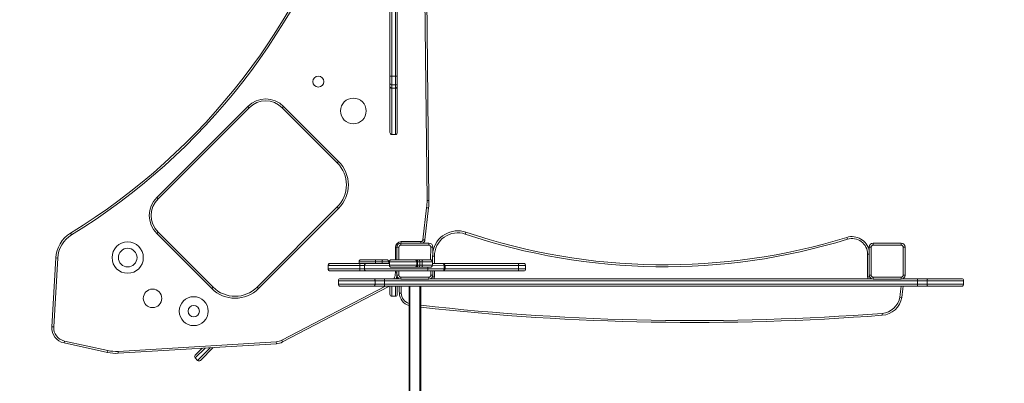
# Model space of a CAD drawing. Units: millimetres. Extents: x 2687 to 4009, y 6375 to 7568.
# Drawn here: x 2996 to 3248, y 6856 to 6949 of the extents above; entities that cross this region are included whole.
import ezdxf

# ---------------------------------------------------------------- set-up
doc = ezdxf.new("R2010")
doc.units = ezdxf.units.MM
doc.layers.add('QUOTE', color=212, linetype='Continuous', lineweight=18)
doc.dimstyles.new('2011', dxfattribs={"dimtxt": 20, "dimasz": 15, "dimexe": 6, "dimexo": 10, "dimgap": 6, "dimtad": 1, "dimtxsty": 'Standard', "dimcen": 5, "dimadec": 0, "dimazin": 0, "dimtfac": 1, "dimtmove": 0, "dimatfit": 3, "dimfxl": 1, "dimarcsym": 0})

# ---------------------------------------------------------------- blocks, each defined once
blk = doc.blocks.new('*D19')
at = {"color": 0, "linetype": 'ByBlock', "lineweight": -2}
for p, q in [((3654.01, 7115.32), (3654.01, 6375)), ((2854.01, 7100.2), (2854.01, 6375)), ((2869.01, 6381), (3639.01, 6381))]:
    blk.add_line(p, q, dxfattribs=at)
at = {"color": 0, "linetype": 'ByBlock'}
for points in [[(2854.01, 6381), (2869.01, 6378.5), (2869.01, 6383.5)], [(3654.01, 6381), (3639.01, 6378.5), (3639.01, 6383.5)]]:
    blk.add_solid(points, dxfattribs=at)
at = {"color": 0, "linetype": 'ByBlock', "insert": (3254.01, 6397), "char_height": 20, "attachment_point": 5}
blk.add_mtext('800', dxfattribs=at)
blk = doc.blocks.new('*D20')
at = {"color": 0, "linetype": 'ByBlock', "lineweight": -2}
for p, q in [((3455.87, 7400.32), (4009.28, 7400.32)), ((4003.28, 7385.32), (4003.28, 6615.32)), ((3205.99, 6600.32), (4009.28, 6600.32))]:
    blk.add_line(p, q, dxfattribs=at)
at = {"color": 0, "linetype": 'ByBlock'}
for points in [[(4003.28, 7400.32), (4000.78, 7385.32), (4005.78, 7385.32)], [(4003.28, 6600.32), (4000.78, 6615.32), (4005.78, 6615.32)]]:
    blk.add_solid(points, dxfattribs=at)
at = {"color": 0, "linetype": 'ByBlock', "insert": (3987.28, 7000.32), "char_height": 20, "attachment_point": 5, "rotation": 90}
blk.add_mtext('800', dxfattribs=at)

msp = doc.modelspace()

# ---------------------------------------------------------------- linework, layer by layer
at = {"color": 8, "linetype": 'Continuous', "lineweight": 15}
for p, q in [((3100.169, 6902.814), (3099.125, 7000.891)), ((3091.157, 6991.844), (3091.157, 6934.612)), ((3092.057, 6934.612), (3092.057, 6991.844)), ((3091.157, 6931.579), (3091.157, 6931.554)), ((3091.157, 6931.554), (3091.157, 6919.71)), ((3092.057, 6931.554), (3092.057, 6931.579)), ((3092.057, 6919.71), (3092.057, 6931.554)), ((3093.457, 6891.891), (3093.557, 6892.291)), ((3098.616, 6891.891), (3098.616, 6892.291)), ((3092.457, 6890.891), (3092.057, 6890.791)), ((3092.057, 6887.641), (3092.057, 6890.791)), ((3092.957, 6890.891), (3092.957, 6887.641)), ((3101.058, 6887.641), (3101.157, 6890.891)), ((3087.005, 6887.141), (3082.74, 6887.141)), ((3090.364, 6887.141), (3088.663, 6887.141)), ((3097.535, 6887.141), (3090.519, 6887.141)), ((3097.734, 6887.141), (3097.535, 6887.141)), ((3101.558, 6887.141), (3098.9, 6887.141)), ((3101.657, 6888.556), (3102.057, 6888.556)), ((3102.057, 6888.556), (3102.057, 6886.691)), ((3213.457, 6889.08), (3213.057, 6889.08)), ((3074.868, 6886.191), (3074.799, 6886.191)), ((3074.799, 6885.291), (3074.868, 6885.291)), ((3090.519, 6886.241), (3084.141, 6886.191)), ((3084.141, 6885.291), (3100.393, 6885.291)), ((3090.519, 6886.241), (3097.535, 6886.241)), ((3092.057, 6884.332), (3092.057, 6884.791)), ((3092.957, 6884.791), (3092.957, 6883.691)), ((3097.535, 6886.241), (3097.734, 6886.241)), ((3098.9, 6886.241), (3101.558, 6886.241)), ((3100.393, 6885.291), (3104.516, 6885.291)), ((3101.157, 6883.691), (3101.157, 6884.791)), ((3104.516, 6886.191), (3101.558, 6886.241)), ((3102.057, 6884.791), (3102.057, 6883.291)), ((3104.785, 6886.191), (3104.516, 6886.191)), ((3104.516, 6885.291), (3104.785, 6885.291)), ((3123.614, 6886.191), (3104.785, 6886.191)), ((3104.785, 6885.291), (3123.614, 6885.291)), ((3125.42, 6886.191), (3123.614, 6886.191)), ((3123.614, 6885.291), (3125.42, 6885.291)), ((3086.85, 6882.291), (3077.459, 6882.291)), ((3092.457, 6884.332), (3092.057, 6884.332)), ((3101.555, 6883.252), (3102.057, 6883.291)), ((3213.558, 6883.252), (3213.057, 6883.291)), ((3237.655, 6882.291), (3228.264, 6882.291)), ((3062.934, 6867.045), (3089.526, 6880.891)), ((3077.459, 6881.391), (3086.85, 6881.391)), ((3090.404, 6880.784), (3090.348, 6880.891)), ((3091.157, 6880.891), (3091.157, 6878.307)), ((3092.057, 6878.307), (3092.057, 6880.891)), ((3095.757, 6880.891), (3095.757, 6763.391)), ((3098.357, 6763.391), (3098.357, 6880.891)), ((3228.264, 6881.391), (3237.655, 6881.391)), ((3043.292, 6865.054), (3040.765, 6862.527)), ((3041.401, 6861.89), (3044.647, 6865.136))]:
    msp.add_line(p, q, dxfattribs=at)
at = {"color": 7, "linetype": 'Continuous', "lineweight": 15}
for p, q in [((3099.625, 7000.891), (3100.669, 6902.819)), ((3090.657, 6934.663), (3090.657, 6992.344)), ((3092.557, 6992.344), (3092.557, 6934.663)), ((3090.657, 6932.896), (3090.657, 6934.663)), ((3090.657, 6932.073), (3090.657, 6932.896)), ((3091.157, 6934.612), (3092.057, 6934.612)), ((3091.157, 6934.612), (3091.157, 6932.402)), ((3091.157, 6932.402), (3092.057, 6932.402)), ((3091.157, 6932.402), (3091.157, 6931.579)), ((3092.057, 6932.402), (3092.057, 6934.612)), ((3092.057, 6931.579), (3092.057, 6932.402)), ((3092.557, 6934.663), (3092.557, 6932.896)), ((3092.557, 6932.896), (3092.557, 6932.073)), ((3090.657, 6932.054), (3090.657, 6932.073)), ((3090.657, 6920.21), (3090.657, 6932.054)), ((3091.157, 6931.579), (3092.057, 6931.579)), ((3091.157, 6931.554), (3092.057, 6931.554)), ((3092.557, 6932.073), (3092.557, 6932.054)), ((3092.557, 6932.054), (3092.557, 6920.21)), ((3030.905, 6903.579), (3054.24, 6926.913)), ((3054.593, 6926.56), (3031.259, 6903.225)), ((3054.24, 6926.913), (3054.593, 6926.56)), ((3063.079, 6926.56), (3063.432, 6926.913)), ((3077.167, 6912.472), (3063.079, 6926.56)), ((3063.432, 6926.913), (3077.52, 6912.825)), ((3091.157, 6919.71), (3092.057, 6919.71)), ((3091.157, 6919.71), (3092.057, 6919.71)), ((3091.157, 6919.71), (3091.157, 6919.71)), ((3092.057, 6919.71), (3092.057, 6919.71)), ((3077.167, 6912.472), (3077.52, 6912.825)), ((3030.905, 6903.579), (3031.259, 6903.225)), ((3100.669, 6902.819), (3100.169, 6902.814)), ((3056.661, 6880.652), (3077.167, 6901.158)), ((3077.52, 6900.804), (3057.014, 6880.298)), ((3077.167, 6901.158), (3077.52, 6900.804)), ((3099.116, 6892.772), (3100.073, 6900.981)), ((3100.569, 6900.923), (3099.614, 6892.73)), ((3100.569, 6900.923), (3100.073, 6900.981)), ((3009.103, 6894.034), (3008.842, 6894.46)), ((3030.905, 6894.386), (3031.259, 6894.74)), ((3031.259, 6894.74), (3045.347, 6880.652)), ((3110.138, 6894.714), (3109.978, 6894.24)), ((3044.993, 6880.298), (3030.905, 6894.386)), ((3093.557, 6892.291), (3098.616, 6892.291)), ((3207.733, 6893.381), (3207.88, 6892.903)), ((3092.957, 6890.891), (3092.457, 6890.891)), ((3092.457, 6887.641), (3092.457, 6890.891)), ((3093.457, 6891.391), (3093.457, 6891.891)), ((3093.457, 6891.891), (3100.657, 6891.891)), ((3100.657, 6891.391), (3093.457, 6891.391)), ((3100.657, 6891.391), (3100.657, 6891.891)), ((3101.157, 6890.891), (3101.657, 6890.891)), ((3101.657, 6890.891), (3101.557, 6886.691)), ((3213.457, 6883.691), (3213.457, 6890.891)), ((3213.957, 6890.891), (3213.457, 6890.891)), ((3213.957, 6890.891), (3213.957, 6883.691)), ((3214.457, 6891.391), (3214.457, 6891.891)), ((3214.457, 6891.891), (3221.657, 6891.891)), ((3221.657, 6891.391), (3214.457, 6891.391)), ((3221.657, 6891.391), (3221.657, 6891.891)), ((3222.157, 6883.691), (3222.157, 6890.891)), ((3222.157, 6890.891), (3222.657, 6890.891)), ((3222.657, 6890.891), (3222.657, 6883.691)), ((3004.017, 6870.49), (3005.035, 6888.1)), ((3005.534, 6888.071), (3004.516, 6870.461)), ((3005.534, 6888.071), (3005.035, 6888.1)), ((3082.74, 6887.141), (3082.74, 6886.691)), ((3086.929, 6887.641), (3083.236, 6887.641)), ((3086.929, 6887.641), (3088.825, 6887.641)), ((3087.005, 6887.141), (3087.005, 6886.691)), ((3088.663, 6887.141), (3087.005, 6887.141)), ((3088.663, 6887.141), (3088.663, 6886.691)), ((3088.825, 6887.641), (3089.864, 6887.641)), ((3090.364, 6886.691), (3090.364, 6887.141)), ((3090.519, 6887.141), (3090.519, 6886.241)), ((3091.019, 6887.641), (3097.035, 6887.641)), ((3097.035, 6887.641), (3097.444, 6887.641)), ((3097.444, 6887.641), (3097.919, 6887.641)), ((3097.535, 6886.241), (3097.535, 6887.141)), ((3097.734, 6887.141), (3097.734, 6886.241)), ((3098.338, 6887.141), (3097.734, 6887.141)), ((3097.919, 6887.641), (3099.044, 6887.641)), ((3098.338, 6887.141), (3098.338, 6886.241)), ((3098.9, 6887.141), (3098.338, 6887.141)), ((3098.9, 6887.141), (3098.9, 6886.241)), ((3099.044, 6887.641), (3101.058, 6887.641)), ((3101.558, 6886.241), (3101.558, 6887.141)), ((3213.057, 6883.291), (3213.057, 6889.08)), ((3074.799, 6886.191), (3074.799, 6885.291)), ((3074.868, 6885.291), (3074.868, 6886.191)), ((3082.917, 6886.191), (3074.868, 6886.191)), ((3074.868, 6885.291), (3082.917, 6885.291)), ((3075.299, 6886.691), (3083.007, 6886.691)), ((3083.007, 6884.791), (3075.299, 6884.791)), ((3082.917, 6885.291), (3082.917, 6886.191)), ((3084.141, 6886.191), (3082.917, 6886.191)), ((3082.917, 6885.291), (3084.141, 6885.291)), ((3083.007, 6886.691), (3084.639, 6886.691)), ((3084.639, 6884.791), (3083.007, 6884.791)), ((3084.141, 6885.291), (3084.141, 6886.191)), ((3084.639, 6886.691), (3090.519, 6886.691)), ((3099.893, 6884.791), (3084.639, 6884.791)), ((3097.035, 6885.741), (3091.019, 6885.741)), ((3092.457, 6883.691), (3092.457, 6884.791)), ((3097.444, 6885.741), (3097.035, 6885.741)), ((3097.919, 6885.741), (3097.444, 6885.741)), ((3097.734, 6886.241), (3098.338, 6886.241)), ((3099.044, 6885.741), (3097.919, 6885.741)), ((3098.338, 6886.241), (3098.9, 6886.241)), ((3101.058, 6885.741), (3099.044, 6885.741)), ((3104.285, 6884.791), (3099.893, 6884.791)), ((3100.393, 6885.291), (3100.393, 6885.741)), ((3101.557, 6886.691), (3104.285, 6886.691)), ((3101.657, 6884.791), (3101.657, 6883.691)), ((3104.285, 6886.691), (3104.302, 6886.691)), ((3104.302, 6884.791), (3104.285, 6884.791)), ((3104.302, 6886.691), (3123.716, 6886.691)), ((3123.716, 6884.791), (3104.302, 6884.791)), ((3104.516, 6885.291), (3104.516, 6886.191)), ((3104.785, 6885.291), (3104.785, 6886.191)), ((3123.614, 6885.291), (3123.614, 6886.191)), ((3123.716, 6886.691), (3124.92, 6886.691)), ((3124.92, 6884.791), (3123.716, 6884.791)), ((3125.42, 6885.291), (3125.42, 6886.191)), ((3077.459, 6882.291), (3077.459, 6881.391)), ((3077.959, 6882.791), (3086.573, 6882.791)), ((3086.573, 6882.791), (3089.377, 6882.791)), ((3086.85, 6881.391), (3086.85, 6882.291)), ((3089.253, 6882.291), (3086.85, 6882.291)), ((3225.861, 6882.291), (3089.253, 6882.291)), ((3089.253, 6881.391), (3089.253, 6882.291)), ((3089.377, 6882.791), (3093.021, 6882.791)), ((3092.457, 6883.691), (3092.957, 6883.691)), ((3092.557, 6883.255), (3092.557, 6882.791)), ((3093.457, 6883.191), (3100.657, 6883.191)), ((3093.457, 6882.691), (3093.457, 6883.191)), ((3100.657, 6882.691), (3093.457, 6882.691)), ((3100.657, 6882.691), (3100.657, 6883.191)), ((3101.093, 6882.791), (3214.021, 6882.791)), ((3101.657, 6883.691), (3101.157, 6883.691)), ((3213.457, 6883.691), (3213.957, 6883.691)), ((3214.457, 6882.691), (3214.457, 6883.191)), ((3214.457, 6883.191), (3221.657, 6883.191)), ((3221.657, 6882.691), (3214.457, 6882.691)), ((3221.657, 6882.691), (3221.657, 6883.191)), ((3222.093, 6882.791), (3225.737, 6882.791)), ((3222.657, 6883.691), (3222.157, 6883.691)), ((3225.737, 6882.791), (3228.54, 6882.791)), ((3225.861, 6881.391), (3225.861, 6882.291)), ((3228.264, 6882.291), (3225.861, 6882.291)), ((3228.264, 6881.391), (3228.264, 6882.291)), ((3228.54, 6882.791), (3237.155, 6882.791)), ((3237.655, 6881.391), (3237.655, 6882.291)), ((3044.993, 6880.298), (3045.347, 6880.652)), ((3056.661, 6880.652), (3057.014, 6880.298)), ((3090.404, 6880.784), (3063.165, 6866.602)), ((3086.573, 6880.891), (3077.959, 6880.891)), ((3089.377, 6880.891), (3086.573, 6880.891)), ((3086.85, 6881.391), (3089.253, 6881.391)), ((3089.253, 6881.391), (3225.861, 6881.391)), ((3225.737, 6880.891), (3089.377, 6880.891)), ((3090.657, 6880.891), (3090.404, 6880.784)), ((3090.657, 6878.807), (3090.657, 6880.891)), ((3092.557, 6880.891), (3092.557, 6878.807)), ((3095.557, 6841.555), (3095.557, 6880.891)), ((3098.557, 6880.891), (3098.557, 6763.391)), ((3228.54, 6880.891), (3225.737, 6880.891)), ((3225.861, 6881.391), (3228.264, 6881.391)), ((3237.155, 6880.891), (3228.54, 6880.891)), ((3091.157, 6878.307), (3092.057, 6878.307)), ((3091.157, 6878.307), (3092.057, 6878.307)), ((3093.572, 6879.132), (3093.072, 6879.113)), ((3221.309, 6878.099), (3221.802, 6878.017)), ((3216.759, 6873.936), (3216.797, 6873.438)), ((3004.516, 6870.461), (3004.017, 6870.49)), ((3007.265, 6866.84), (3007.158, 6866.351)), ((3007.265, 6866.84), (3018.401, 6864.41)), ((3062.934, 6867.045), (3063.165, 6866.602)), ((3018.295, 6863.922), (3007.158, 6866.351)), ((3018.401, 6864.41), (3018.295, 6863.922)), ((3020.999, 6864.209), (3061.529, 6866.656)), ((3020.999, 6864.209), (3021.029, 6863.71)), ((3061.559, 6866.157), (3021.029, 6863.71)), ((3040.765, 6863.234), (3042.54, 6865.009)), ((3045.399, 6865.181), (3042.108, 6861.89)), ((3061.529, 6866.656), (3061.559, 6866.157)), ((3040.765, 6862.527), (3041.401, 6861.89))]:
    msp.add_line(p, q, dxfattribs=at)
at = {"color": 7, "linetype": 'Continuous', "lineweight": 15, "flags": 128}
for points in [[(3086.929, 6887.641), (3086.944, 6887.631), (3086.958, 6887.602), (3086.971, 6887.556), (3086.982, 6887.494), (3086.992, 6887.418), (3086.999, 6887.332), (3087.003, 6887.238), (3087.005, 6887.141)], [(3088.663, 6887.141), (3088.666, 6887.238), (3088.676, 6887.332), (3088.69, 6887.418), (3088.711, 6887.494), (3088.735, 6887.556), (3088.763, 6887.602), (3088.793, 6887.631), (3088.825, 6887.641)], [(3097.734, 6887.141), (3097.729, 6887.238), (3097.712, 6887.332), (3097.685, 6887.418), (3097.649, 6887.494), (3097.605, 6887.556), (3097.555, 6887.602), (3097.501, 6887.631), (3097.444, 6887.641)], [(3098.9, 6887.141), (3098.903, 6887.238), (3098.911, 6887.332), (3098.924, 6887.418), (3098.942, 6887.494), (3098.964, 6887.556), (3098.989, 6887.602), (3099.016, 6887.631), (3099.044, 6887.641)], [(3082.917, 6886.191), (3082.919, 6886.288), (3082.924, 6886.382), (3082.932, 6886.468), (3082.943, 6886.544), (3082.957, 6886.606), (3082.972, 6886.652), (3082.989, 6886.681), (3083.007, 6886.691)], [(3083.007, 6884.791), (3082.989, 6884.8), (3082.972, 6884.829), (3082.957, 6884.875), (3082.943, 6884.937), (3082.932, 6885.013), (3082.924, 6885.099), (3082.919, 6885.193), (3082.917, 6885.291)], [(3097.444, 6885.741), (3097.501, 6885.75), (3097.555, 6885.779), (3097.605, 6885.825), (3097.649, 6885.887), (3097.685, 6885.963), (3097.712, 6886.049), (3097.729, 6886.143), (3097.734, 6886.241)], [(3099.044, 6885.741), (3099.016, 6885.75), (3098.989, 6885.779), (3098.964, 6885.825), (3098.942, 6885.887), (3098.924, 6885.963), (3098.911, 6886.049), (3098.903, 6886.143), (3098.9, 6886.241)], [(3104.285, 6886.691), (3104.33, 6886.681), (3104.373, 6886.652), (3104.413, 6886.606), (3104.448, 6886.544), (3104.477, 6886.468), (3104.498, 6886.382), (3104.511, 6886.288), (3104.516, 6886.191)], [(3104.285, 6884.791), (3104.33, 6884.8), (3104.373, 6884.829), (3104.413, 6884.875), (3104.448, 6884.937), (3104.477, 6885.013), (3104.498, 6885.099), (3104.511, 6885.193), (3104.516, 6885.291)], [(3123.716, 6886.691), (3123.696, 6886.681), (3123.677, 6886.652), (3123.66, 6886.606), (3123.644, 6886.544), (3123.632, 6886.468), (3123.622, 6886.382), (3123.616, 6886.288), (3123.614, 6886.191)], [(3123.614, 6885.291), (3123.616, 6885.193), (3123.622, 6885.099), (3123.632, 6885.013), (3123.644, 6884.937), (3123.66, 6884.875), (3123.677, 6884.829), (3123.696, 6884.8), (3123.716, 6884.791)], [(3086.573, 6882.791), (3086.627, 6882.781), (3086.679, 6882.752), (3086.727, 6882.706), (3086.769, 6882.644), (3086.803, 6882.568), (3086.829, 6882.482), (3086.844, 6882.388), (3086.85, 6882.291)], [(3089.377, 6882.791), (3089.353, 6882.781), (3089.329, 6882.752), (3089.308, 6882.706), (3089.289, 6882.644), (3089.274, 6882.568), (3089.262, 6882.482), (3089.255, 6882.388), (3089.253, 6882.291)], [(3092.472, 6883.514), (3092.381, 6883.159), (3092.248, 6882.791)], [(3225.737, 6882.791), (3225.761, 6882.781), (3225.784, 6882.752), (3225.805, 6882.706), (3225.824, 6882.644), (3225.84, 6882.568), (3225.851, 6882.482), (3225.858, 6882.388), (3225.861, 6882.291)], [(3228.264, 6882.291), (3228.269, 6882.388), (3228.285, 6882.482), (3228.31, 6882.568), (3228.345, 6882.644), (3228.387, 6882.706), (3228.434, 6882.752), (3228.486, 6882.781), (3228.54, 6882.791)], [(3086.85, 6881.391), (3086.844, 6881.293), (3086.829, 6881.199), (3086.803, 6881.113), (3086.769, 6881.037), (3086.727, 6880.975), (3086.679, 6880.929), (3086.627, 6880.9), (3086.573, 6880.891)], [(3089.253, 6881.391), (3089.255, 6881.293), (3089.262, 6881.199), (3089.274, 6881.113), (3089.289, 6881.037), (3089.308, 6880.975), (3089.329, 6880.929), (3089.353, 6880.9), (3089.377, 6880.891)], [(3225.861, 6881.391), (3225.858, 6881.293), (3225.851, 6881.199), (3225.84, 6881.113), (3225.824, 6881.037), (3225.805, 6880.975), (3225.784, 6880.929), (3225.761, 6880.9), (3225.737, 6880.891)], [(3228.54, 6880.891), (3228.486, 6880.9), (3228.434, 6880.929), (3228.387, 6880.975), (3228.345, 6881.037), (3228.31, 6881.113), (3228.285, 6881.199), (3228.269, 6881.293), (3228.264, 6881.391)]]:
    msp.add_lwpolyline(points, dxfattribs=at)
at = {"color": 7, "linetype": 'Continuous', "lineweight": 15}
for centre, radius in [((3072.314, 6933.26), 1.403), ((3081.287, 6925.732), 3.295), ((3023.469, 6888.2), 4.009), ((3023.469, 6888.2), 2.392), ((3029.837, 6877.768), 2.368), ((3040.389, 6874.493), 3.703), ((3040.389, 6874.493), 1.447)]:
    msp.add_circle(centre, radius, dxfattribs=at)
for centre, radius, start, end in [((2923.038, 7034.519), 164.252, 301.49286, 343.1718), ((3091.033, 6935.857), 1.251, 252.49823, 275.67095), ((3091.154, 6932.899), 0.497, 180.36457, 270.35999), ((3092.18, 6935.857), 1.251, 264.32905, 287.50177), ((3092.06, 6932.899), 0.497, 269.64001, 359.63543), ((3091.154, 6932.076), 0.497, 180.36457, 270.35999), ((3091.157, 6932.054), 0.5, 180, 270), ((3092.06, 6932.076), 0.497, 269.64001, 359.63543), ((3092.057, 6932.054), 0.5, 270, 0), ((3058.836, 6922.317), 6.5, 45, 135), ((3058.836, 6922.317), 6, 45, 135), ((3091.157, 6920.21), 0.5, 180.01307, 270.01306), ((3092.057, 6920.21), 0.5, 269.98694, 359.98693), ((3071.51, 6906.815), 8, 315, 45), ((3071.51, 6906.815), 8.5, 315, 45), ((3035.502, 6898.983), 6.5, 135, 225), ((3035.502, 6898.983), 6, 135, 225), ((3085.67, 6902.659), 14.5, 353.35358, 0.61019), ((3085.67, 6902.659), 15, 353.35358, 0.61019), ((3013.021, 6887.639), 8, 121.49286, 176.69325), ((3108.057, 6888.556), 6.5, 71.32517, 169.93673), ((3108.057, 6888.556), 6, 71.32517, 180), ((3160.999, 7045.194), 158.843, 251.32517, 287.11031), ((3013.021, 6887.639), 7.5, 121.49286, 176.69325), ((3093.557, 6890.791), 1.5, 90, 180), ((3098.616, 6892.791), 0.5, 270, 357.82188), ((3098.616, 6892.791), 1, 295.84193, 356.51275), ((3095.589, 6847.739), 45.17, 84.88702, 85.52158), ((3160.999, 7045.194), 159.343, 251.32517, 287.11031), ((3209.057, 6889.08), 4.5, 12.10149, 107.11031), ((3209.057, 6889.08), 4, 0, 107.11031), ((3093.457, 6890.891), 1, 90, 180), ((3093.457, 6890.891), 0.5, 90, 180), ((3100.657, 6890.891), 1, 0, 90), ((3100.657, 6890.891), 0.5, 0, 90), ((3214.457, 6890.891), 1, 90, 180), ((3214.457, 6890.891), 0.5, 90, 180), ((3221.657, 6890.891), 1, 0, 90), ((3221.657, 6890.891), 0.5, 0, 90), ((3083.239, 6887.141), 0.5, 90.41019, 180.04722), ((3089.864, 6887.141), 0.5, 359.99998, 89.99309), ((3091.019, 6887.141), 0.5, 90, 180), ((3097.035, 6887.141), 0.5, 0, 90), ((3097.875, 6887.178), 0.465, 355.38217, 84.48073), ((3101.058, 6887.141), 0.5, 0, 90), ((3075.299, 6886.191), 0.5, 90, 180), ((3075.299, 6885.291), 0.5, 180, 270), ((3075.336, 6886.223), 0.47, 94.52568, 183.90342), ((3075.336, 6885.259), 0.47, 176.09658, 265.47432), ((3084.64, 6886.192), 0.499, 90.14267, 180.14197), ((3084.64, 6885.289), 0.499, 179.85803, 269.85733), ((3091.019, 6886.241), 0.5, 180, 270), ((3097.035, 6886.241), 0.5, 270, 0), ((3097.875, 6886.203), 0.465, 275.51927, 4.61783), ((3099.893, 6885.291), 0.5, 270, 0), ((3101.058, 6886.241), 0.5, 270, 0), ((3104.285, 6886.191), 0.5, 0, 90), ((3104.285, 6885.291), 0.5, 270, 0), ((3124.92, 6886.191), 0.5, 0, 90), ((3124.92, 6885.291), 0.5, 270, 0), ((3077.959, 6882.291), 0.5, 90, 180), ((3093.457, 6883.691), 1, 180, 270), ((3093.457, 6883.691), 0.5, 180, 270), ((3100.657, 6883.691), 1, 270, 0), ((3100.657, 6883.691), 0.5, 270, 0), ((3101.057, 6883.289), 0.5, 274.12769, 355.67254), ((3214.457, 6883.691), 1, 180, 270), ((3214.057, 6883.289), 0.5, 184.32746, 265.87231), ((3214.457, 6883.691), 0.5, 180, 270), ((3221.657, 6883.691), 1, 270, 0), ((3221.657, 6883.691), 0.5, 270, 0), ((3237.155, 6882.291), 0.5, 0, 90), ((3051.004, 6886.309), 8.5, 225, 315), ((3051.004, 6886.309), 8, 225, 315), ((3077.959, 6881.391), 0.5, 180, 270), ((3124.801, 6880.365), 31.753, 179.05242, 182.26132), ((3185.148, 6884.129), 37.161, 350.53314, 355.00046), ((3237.155, 6881.391), 0.5, 270, 0), ((3091.157, 6878.807), 0.5, 180.00184, 270.00184), ((3092.057, 6878.807), 0.5, 269.99816, 359.99816), ((3096.57, 6879.251), 3.5, 182.26132, 253.17507), ((3216.377, 6878.922), 5, 274.37743, 350.53314), ((3216.377, 6878.922), 5.5, 274.37743, 350.53314), ((3168.642, 7502.497), 630.9, 263.621923, 274.377431), ((3008.011, 6870.259), 4, 176.69325, 257.69376), ((3008.011, 6870.259), 3.5, 176.69325, 257.69376), ((3061.318, 6870.149), 3.5, 273.45438, 297.5041), ((3020.426, 6873.692), 9.5, 257.69376, 273.45438), ((3061.318, 6870.149), 4, 273.45438, 297.5041), ((3020.426, 6873.692), 10, 257.69376, 273.45438), ((3041.118, 6862.88), 0.5, 135, 225), ((3041.755, 6862.244), 0.5, 225, 315)]:
    msp.add_arc(centre, radius, start, end, dxfattribs=at)
at = {"color": 8, "linetype": 'Continuous', "lineweight": 15}
for centre, radius, start, end in [((2923.038, 7034.519), 164.752, 301.49286, 342.60611), ((3088.557, 6884.332), 3.5, 333.87683, 0), ((3101.057, 6883.291), 1, 330, 0), ((3214.057, 6883.291), 1, 180, 210), ((3124.801, 6880.365), 31.253, 179.03726, 182.26132), ((3185.148, 6884.129), 36.661, 350.53314, 354.9321), ((3096.57, 6879.251), 3, 182.26132, 250.26382), ((3168.642, 7502.497), 630.4, 263.616843, 274.377431)]:
    msp.add_arc(centre, radius, start, end, dxfattribs=at)

# ---------------------------------------------------------------- dimensions: what is measured, and where the dimension line sits
at = {"layer": 'QUOTE'}
dim = msp.add_linear_dim(base=(4003.279, 6600.32), p1=(3445.869, 7400.32), p2=(3195.995, 6600.32), angle=90, dimstyle='2011', override={"dimpost": '<>', "dimtzin": 0}, dxfattribs=at)
dim.commit()
dim.dimension.update_dxf_attribs({"geometry": '*D20', "text_midpoint": (3987.279, 7000.32), "text_rotation": 90})
dim = msp.add_linear_dim(base=(3654.011, 6380.996), p1=(2854.011, 7110.195), p2=(3654.011, 7125.32), dimstyle='2011', override={"dimpost": '<>', "dimtzin": 0}, dxfattribs=at)
dim.commit()
dim.dimension.update_dxf_attribs({"geometry": '*D19', "text_midpoint": (3254.011, 6396.996)})

doc.saveas('drawing.dxf')
